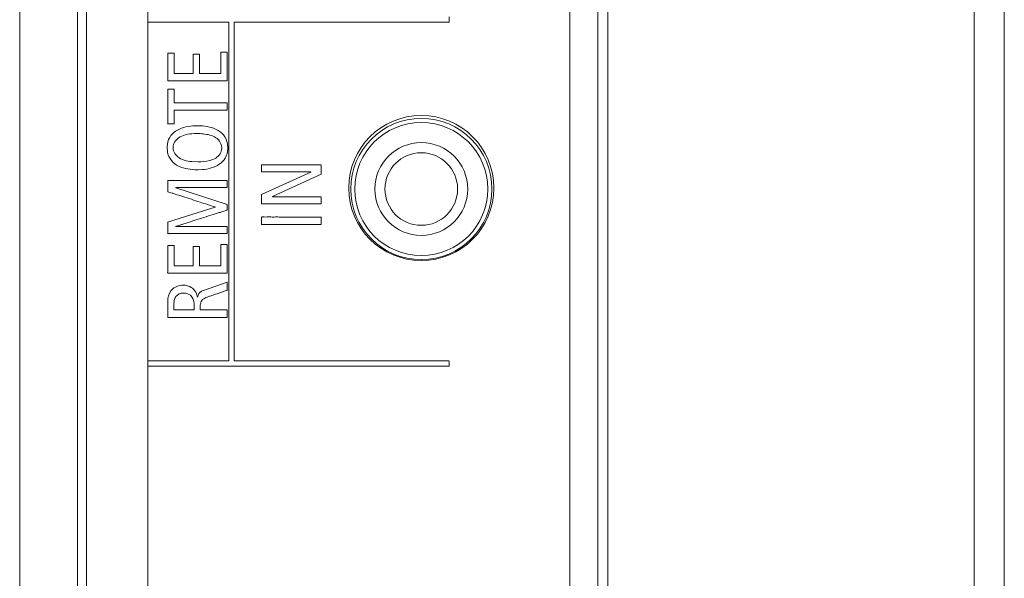
# Model space of a CAD drawing. Extents: x -5 to 81.8, y -14 to 51.1.
# Drawn here: x -1.1 to 0.8, y 19.2 to 20.3 of the extents above; entities that cross this region are included whole.
import ezdxf

# ---------------------------------------------------------------- set-up
doc = ezdxf.new("R2010")
doc.units = 0
doc.header["$MEASUREMENT"] = 0
doc.linetypes.add('DCAD_CONTINUOUS', pattern=[0])
doc.layers.add('00_COMPONENTS', color=7, linetype='DCAD_CONTINUOUS', lineweight=0)

msp = doc.modelspace()

# ---------------------------------------------------------------- linework, layer by layer
at = {"layer": '00_COMPONENTS', "linetype": 'DCAD_CONTINUOUS', "lineweight": 0, "ltscale": 0.004921260731098769}
for p, q in [((0.007693610253401852, 27.44367708982107), (0.007693610253401852, 13.55846407683177)), ((0.7222606684089432, 27.44367708982107), (0.7222606684089432, 9.943673930033846)), ((-0.01199143267099266, 27.42399204689667), (-0.01199143267099266, 13.55846407683177)), ((0.7813157971821284, 27.38462196104788), (0.7813157971821284, 10.00272905880703)), ((-1.140247507352615, 24.35154551748059), (-1.140247507352615, 14.75087839113713)), ((-1.027739647569778, 14.75087839113713), (-1.027739647569778, 24.35154551748059)), ((-0.06637612162057165, 24.1299659962637), (-0.06637612162057165, 18.80623407369583)), ((-1.010023108937823, 16.28127349954283), (-1.010023108937823, 24.10804656628232)), ((-0.8899443470990128, 16.34171381590865), (-0.8899443470990128, 24.04760624991651)), ((-0.8899443470990128, 20.26037247943899), (-0.7318635843237873, 20.26037247943899)), ((-0.7214265707227527, 19.59947012502822), (-0.7214265707227527, 20.26034535269787)), ((-0.302291295496763, 20.26035891606646), (-0.302291295496763, 20.27078914798123)), ((-0.8388039790423123, 20.19995444554176), (-0.8514586037169857, 20.19995444554176)), ((-0.8514314769758669, 20.19992731880064), (-0.8514314769758669, 20.14581625218393)), ((-0.8387632889286659, 20.16047147401117), (-0.8387632889286659, 20.19994088216924)), ((-0.7891688246904627, 20.19812339052217), (-0.8018370127416007, 20.19812339052217)), ((-0.8017895409416907, 20.19809626378105), (-0.8017895409416907, 20.16045791064258)), ((-0.7891416979493445, 20.16047147401117), (-0.7891416979493445, 20.19810982715358)), ((-0.7351933917832825, 20.20211102145084), (-0.7478480164618928, 20.20212458481943)), ((-0.8018370127416007, 20.16047147401117), (-0.8387632889286659, 20.16047147401117)), ((-0.7478615798304834, 20.16047147401117), (-0.7891416979493445, 20.16047147401117)), ((-0.8514314769758669, 20.14581625218393), (-0.7352069551518731, 20.14581625218393)), ((-0.8514314769758669, 20.12994032701424), (-0.8514314769758669, 20.06198105911758)), ((-0.8388175424109029, 20.12994032701424), (-0.8514314769758669, 20.12994032701424)), ((-0.8387632889286659, 20.10330186735009), (-0.8387632889286659, 20.12995389038283)), ((-0.7351933917832825, 20.10328830397756), (-0.8388175424109029, 20.10328830397756)), ((-0.8387632889286659, 20.06198105911758), (-0.8387632889286659, 20.08861951878174)), ((-0.8387632889286659, 20.08861951878174), (-0.7352069551518731, 20.08861951878174)), ((-0.8514721670895133, 20.06195393237646), (-0.8388175424109029, 20.06195393237646)), ((-0.7944924476123222, 20.05839354761943), (-0.8025151812656253, 20.05811549852592)), ((-0.7995041130132874, 20.0429516503037), (-0.7944924476123222, 20.0430737206407)), ((-0.793115765509419, 20.05839354761943), (-0.7944924476123222, 20.05839354761943)), ((-0.7944924476123222, 20.0430737206407), (-0.788253297182636, 20.0429380869351)), ((-0.7340337236053897, 20.0147601847174), (-0.7347254555019418, 20.02317625611495)), ((-0.8525708000989051, 20.01800861195354), (-0.8526318352674062, 20.01608939502827)), ((-0.8526318352674062, 20.01608939502827), (-0.8519333216845898, 20.00767332363072)), ((-0.7460169614423025, 20.0147601847174), (-0.7468375453581828, 20.00883977349487)), ((-0.7465052427824349, 20.01970403326754), (-0.7460169614423025, 20.0147601847174)), ((-0.734074413715099, 20.01282740442354), (-0.7340337236053897, 20.0147601847174)), ((-0.7921527662016818, 19.98776907742265), (-0.8043258912264238, 19.98832517560967)), ((-0.7867952348563776, 19.98789792944198), (-0.7921527662016818, 19.98776907742265)), ((-0.7935430116771133, 19.97246281380857), (-0.7921527662016818, 19.97244925043998)), ((-0.7921527662016818, 19.97244925043998), (-0.7841300325523158, 19.97274086290602)), ((-0.6680818345436236, 19.96814966199042), (-0.6680818345436236, 19.98214706034849)), ((-0.5721413333033571, 19.96814966199042), (-0.6680818345436236, 19.96814966199042)), ((-0.6680818345436236, 19.92403479943452), (-0.5721413333033571, 19.96784448615579)), ((-0.5721413333033571, 19.96784448615579), (-0.5721413333033571, 19.96814966199042)), ((-0.5518369676647756, 19.98214706034849), (-0.5518369676647756, 19.96401283398757)), ((-0.8514246952935404, 19.95157522323791), (-0.8514246952935404, 19.92960256302645)), ((-0.7351933917832825, 19.95157522323791), (-0.8514246952935404, 19.95157522323791)), ((-0.7351933917832825, 19.93757782487984), (-0.7351933917832825, 19.95157522323791)), ((-0.551823404292248, 19.9640263973601), (-0.6470993003770805, 19.92021671063883)), ((-0.8354266997868443, 19.93727264904521), (-0.8354538265279624, 19.93757782487984)), ((-0.8354538265279624, 19.93757782487984), (-0.7351933917832825, 19.93757782487984)), ((-0.7351662650421643, 19.9042865319869), (-0.8354266997868443, 19.93727264904521)), ((-0.6680818345436236, 19.9058598829639), (-0.6680818345436236, 19.9240076726934)), ((-0.6470993003770805, 19.92021671063883), (-0.6470993003770805, 19.91984371794944)), ((-0.6470993003770805, 19.91984371794944), (-0.551823404292248, 19.91984371794944)), ((-0.5518369676647756, 19.91985728132196), (-0.5518369676647756, 19.90587344633642)), ((-0.7590242337515154, 19.89945119040124), (-0.8514721670895133, 19.87031028887973)), ((-0.7589699802732155, 19.89978349298092), (-0.7590242337515154, 19.89945119040124)), ((-0.7351933917832825, 19.89361894108833), (-0.7351933917832825, 19.90426618693204)), ((-0.551823404292248, 19.9058598829639), (-0.6680818345436236, 19.9058598829639)), ((-0.8514246952935404, 19.87032385225226), (-0.8514246952935404, 19.84765946014425)), ((-0.6680886162298877, 19.88017764092121), (-0.6680886162298877, 19.86552241909398)), ((-0.5518369676647756, 19.86552241909398), (-0.5518369676647756, 19.88017764092121)), ((-0.8354266997868443, 19.8616297317612), (-0.835467389896553, 19.86197559770947)), ((-0.7351933917832825, 19.8616297317612), (-0.8354266997868443, 19.8616297317612)), ((-0.7351933917832825, 19.84764589677172), (-0.7351933917832825, 19.8616297317612)), ((-0.6680479261162413, 19.86553598246257), (-0.5517827141825387, 19.86553598246257)), ((-0.8387565072424024, 19.78514588550252), (-0.8387565072424024, 19.82463563871937)), ((-0.7891349162670175, 19.78513232213392), (-0.7891349162670175, 19.82278423864492)), ((-0.7478412347756288, 19.82678543294218), (-0.7478412347756288, 19.78513232213392)), ((-0.7351933917832825, 19.82678543294218), (-0.7478141080345105, 19.82678543294218)), ((-0.7351933917832825, 19.77047710030669), (-0.7351933917832825, 19.82678543294218)), ((-0.8018031043142184, 19.78513232213392), (-0.8387904156697847, 19.78513232213392)), ((-0.7478412347756288, 19.78513232213392), (-0.7891349162670175, 19.78513232213392)), ((-0.851438258662131, 19.77047710030669), (-0.7351933917832825, 19.77047710030669)), ((-0.8434629968087378, 19.73826409536828), (-0.8451719814913266, 19.73624993484712)), ((-0.8391159365632062, 19.741912642031), (-0.8434629968087378, 19.73826409536828)), ((-0.7818242595651212, 19.73660936416399), (-0.7835061175065917, 19.73597188575362)), ((-0.7352137368381372, 19.75293966225038), (-0.7818378229376489, 19.73662292753652)), ((-0.851438258662131, 19.71564717505624), (-0.8514518220346586, 19.71377542992694)), ((-0.8394618025114822, 19.71027608033841), (-0.8388107607246393, 19.7169289135672)), ((-0.8388107607246393, 19.7169289135672), (-0.8365456778510907, 19.72319519073801)), ((-0.8365456778510907, 19.72319519073801), (-0.8347688763176744, 19.72574510439527)), ((-0.8347688763176744, 19.72574510439527), (-0.8295605420465529, 19.7297191719514)), ((-0.8295605420465529, 19.7297191719514), (-0.8287806482403814, 19.73007860126827)), ((-0.8287806482403814, 19.73007860126827), (-0.8248676158527452, 19.73120436102272)), ((-0.8248676158527452, 19.73120436102272), (-0.8203103233645295, 19.73159769876696)), ((-0.8203103233645295, 19.73159769876696), (-0.8165193613060201, 19.73131964966952)), ((-0.8165193613060201, 19.73131964966952), (-0.8128233428473312, 19.73041090384795)), ((-0.8128233428473312, 19.73041090384795), (-0.8070589103813133, 19.72733201874085)), ((-0.8070589103813133, 19.72733201874085), (-0.80625188983796, 19.72664706853056)), ((-0.80625188983796, 19.72664706853056), (-0.8023659841914419, 19.72133022729497)), ((-0.8023659841914419, 19.72133022729497), (-0.8002704434469312, 19.71487406293634)), ((-0.7934751948262857, 19.72394117611679), (-0.7953944117515582, 19.73007860126827)), ((-0.7931564556191277, 19.72394117611679), (-0.7934751948262857, 19.72394117611679)), ((-0.7927563361886147, 19.7256772875405), (-0.7931564556191277, 19.72394117611679)), ((-0.7766566154037087, 19.72297139512673), (-0.7744932578083704, 19.72377841567008)), ((-0.851438258662131, 19.71380255666806), (-0.851438258662131, 19.68399704999113)), ((-0.8394211123978358, 19.69867939855948), (-0.8394211123978358, 19.71033033382065)), ((-0.8002704434469312, 19.71487406293634), (-0.7998228522204452, 19.70995734113125)), ((-0.7997821621107359, 19.70997090449984), (-0.7997821621107359, 19.69863870844584)), ((-0.7878396143835323, 19.70529154167856), (-0.7877514524739131, 19.70778720184965)), ((-0.7878260510110048, 19.69865227181836), (-0.7878260510110048, 19.70531866841968)), ((-0.7352001734695466, 19.69865227181836), (-0.7878260510110048, 19.69865227181836)), ((-0.731829675900342, 19.59945656165963), (-0.8899443470990128, 19.59945656165963)), ((-0.3022777321281725, 19.59945656165963), (-0.7214130073541621, 19.59945656165963))]:
    msp.add_line(p, q, dxfattribs=at)
for centre, radius in [((-0.3564796838479065, 19.93678597060301), 0.1417323090556443), ((-0.3564796838479065, 19.93481746631057), 0.1377953004707655), ((-0.3564796838479065, 19.93481746631057), 0.1299212833010074), ((-0.3564796838479065, 19.93481746631057), 0.09055104167266154), ((-0.3564796838479065, 19.93481746631057), 0.07086615452782219)]:
    msp.add_circle(centre, radius, dxfattribs=at)
for points in [[(-0.7318635843237873, 20.26037247943899), (-0.7318603085348304, 20.26037029557926), (-0.7318626454732244, 20.25989285614372), (-0.7318617359573119, 20.25847542592323), (-0.7318608553154208, 20.25615044094044), (-0.7318600030790461, 20.25294815335042), (-0.7318583819567065, 20.24403267896506), (-0.7318568688658819, 20.23197102002738), (-0.7318554600860999, 20.21700519378579), (-0.7318541518890135, 20.19937721750053), (-0.7318529405462749, 20.17932910841609), (-0.7318518223374119, 20.15710288379271), (-0.7318498504197329, 20.10708415692672), (-0.7318482063249478, 20.05125717493326), (-0.7318468602499018, 19.99155807583513), (-0.7318457823993133, 19.92992299765517), (-0.7318443121510164, 19.80858945616066), (-0.7318435571587538, 19.70274565465195), (-0.7318432790051606, 19.62788069733124), (-0.7318432392689326, 19.59948762540933), (-0.7318432392689326, 19.59948368840075)], [(-0.7214265707227527, 20.26037247943899), (-0.7214226337141677, 20.26037247943899), (-0.7034168518646322, 20.26037245294686), (-0.6559366839688149, 20.26037226750982), (-0.5888095500452409, 20.26037176418295), (-0.5118589331117267, 20.26037078401742), (-0.4727696569553712, 20.26037006545036), (-0.4349083161742748, 20.26036916806831), (-0.3995028461476319, 20.26036807200512), (-0.3677811822507009, 20.26036675739071), (-0.3409712598626775, 20.26036520435893), (-0.3297919315370599, 20.26036433222492), (-0.3203010143548836, 20.26036339303971), (-0.3126520002375626, 20.26036238431118), (-0.3069983811065136, 20.26036130356296), (-0.3049678108894814, 20.26036073540537), (-0.3034936488870874, 20.26036014831078), (-0.3025950815909844, 20.26035954196815), (-0.302291295496763, 20.26036285307504), (-0.302291295496763, 20.26035891606646)], [(-0.7478480164618928, 20.20212458481943), (-0.7478480164618928, 20.20212064781084), (-0.747848228391065, 20.19561628625453), (-0.7478487317179277, 20.18894528022718), (-0.7478497118834585, 20.18129802941333), (-0.7478513278325694, 20.17365077860342), (-0.7478537385101702, 20.16697977257607), (-0.7478552915419464, 20.16431543785091), (-0.7478571028611712, 20.16226125611386), (-0.7478591923339893, 20.16093925796965), (-0.7478576428218984, 20.16047147401117), (-0.7478615798304834, 20.16047147401117)], [(-0.7352069551518731, 20.14581625218393), (-0.7352041712664051, 20.14581346829847), (-0.7352045676553794, 20.14644623365595), (-0.7352024781825608, 20.14823127387983), (-0.7352006668633366, 20.15100638716831), (-0.7351991138315599, 20.1546065878341), (-0.7351967031539589, 20.16362230855646), (-0.7351950872048486, 20.17395855055269), (-0.7351941070393172, 20.18429542833249), (-0.7351936037124547, 20.19331305640166), (-0.7351933917832825, 20.20210708444225), (-0.7351933917832825, 20.20211102145084)], [(-0.7352069551518731, 20.14581625218393), (-0.7352041712664051, 20.14581346829847), (-0.7352045676553794, 20.14644623365595), (-0.7352024781825608, 20.14823127387983), (-0.7352006668633366, 20.15100638716831), (-0.7351991138315599, 20.1546065878341), (-0.7351967031539589, 20.16362230855646), (-0.7351950872048486, 20.17395855055269), (-0.7351941070393172, 20.18429542833249), (-0.7351936037124547, 20.19331305640166), (-0.7351933917832825, 20.20210708444225), (-0.7351933917832825, 20.20211102145084)], [(-0.7352069551518731, 20.14581625218393), (-0.7352041712664051, 20.14581346829847), (-0.7352045676553794, 20.14644623365595), (-0.7352024781825608, 20.14823127387983), (-0.7352006668633366, 20.15100638716831), (-0.7351991138315599, 20.1546065878341), (-0.7351967031539589, 20.16362230855646), (-0.7351950872048486, 20.17395855055269), (-0.7351941070393172, 20.18429542833249), (-0.7351936037124547, 20.19331305640166), (-0.7351933917832825, 20.20210708444225), (-0.7351933917832825, 20.20211102145084)], [(-0.7352069551518731, 20.14581625218393), (-0.7352041712664051, 20.14581346829847), (-0.7352045676553794, 20.14644623365595), (-0.7352024781825608, 20.14823127387983), (-0.7352006668633366, 20.15100638716831), (-0.7351991138315599, 20.1546065878341), (-0.7351967031539589, 20.16362230855646), (-0.7351950872048486, 20.17395855055269), (-0.7351941070393172, 20.18429542833249), (-0.7351936037124547, 20.19331305640166), (-0.7351933917832825, 20.20210708444225), (-0.7351933917832825, 20.20211102145084)], [(-0.7352069551518731, 20.08861951878174), (-0.735203018143288, 20.08861951878174), (-0.7352024781825608, 20.08924981814357), (-0.7351991138315599, 20.09091151646723), (-0.7351967031539589, 20.09326081409614), (-0.7351950872048486, 20.09595391137768), (-0.7351936037124547, 20.10099630629207), (-0.7351933917832825, 20.10328436696898), (-0.7351933917832825, 20.10328830397756)], [(-0.8025151812656253, 20.05811549852592), (-0.8025191098667633, 20.05811524136897), (-0.8202440959667443, 20.05500450638153), (-0.8360141632708687, 20.04765220589258), (-0.8475486442787228, 20.03550483008115), (-0.8525706055523327, 20.01801254415245), (-0.8525708000989051, 20.01800861195354)], [(-0.8043258912264238, 19.98832517560967), (-0.8043298196620239, 19.98832543528319), (-0.8321188268431203, 19.99815088386411), (-0.8389033863634109, 20.0068771246405), (-0.8408732407545194, 20.01662260503005), (-0.8379733153175252, 20.02624506140921), (-0.8301485353495708, 20.03460223015833), (-0.8173438261477987, 20.04055184766173), (-0.7995080497392867, 20.04295160313374), (-0.7995041130132874, 20.0429516503037)], [(-0.7347254555019418, 20.02317625611495), (-0.734726144268369, 20.02318013240666), (-0.7425099824586912, 20.04055888101339), (-0.7565913041704955, 20.0513109250847), (-0.7743372790518606, 20.05679995754823), (-0.7931118285608866, 20.05839352587434), (-0.793115765509419, 20.05839354761943)], [(-0.788253297182636, 20.0429380869351), (-0.788249364354624, 20.04293790555036), (-0.7756314153288357, 20.04158895542379), (-0.7629160733754831, 20.03794846201056), (-0.7524323297266406, 20.03099426764074), (-0.7465060454684176, 20.01970788758094), (-0.7465052427824349, 20.01970403326754)], [(-0.8519333216845898, 20.00767332363072), (-0.8519326297887186, 20.00766944789637), (-0.8441392579859611, 19.99028412897125), (-0.8300623867552754, 19.97953695923547), (-0.8123234054854095, 19.97405534424178), (-0.7935469486195634, 19.97246283662827), (-0.7935430116771133, 19.97246281380857)], [(-0.7468375453581828, 20.00883977349487), (-0.7468385445238324, 20.0088359653845), (-0.7528778016771537, 19.99889665731373), (-0.763121219353469, 19.99259848502692), (-0.7867913018891232, 19.98789810778202), (-0.7867952348563776, 19.98789792944198)], [(-0.7841300325523158, 19.97274086290602), (-0.7841261040238915, 19.97274112117141), (-0.766403025197998, 19.97585344450739), (-0.7506361368078333, 19.98320161240504), (-0.7391022915835586, 19.99534104093157), (-0.734074610319926, 20.012823472327), (-0.734074413715099, 20.01282740442354)], [(-0.6680818345436236, 19.98214706034849), (-0.6680818345436236, 19.9821431233399), (-0.6677483295267135, 19.98214582810417), (-0.666776197874808, 19.98214467284805), (-0.6652080147058314, 19.98214359209983), (-0.6630863551180215, 19.98214258337524), (-0.6573529071418499, 19.98214077205601), (-0.649916454818815, 19.98213921902424), (-0.6411175990135646, 19.98213790440983), (-0.6312969405986217, 19.98213680834663), (-0.6099526194179355, 19.98213519239753), (-0.588608298241187, 19.98213421223199), (-0.5699887840209936, 19.98213370890119), (-0.551827341300833, 19.98213349697596), (-0.551823404292248, 19.98213349697596)], [(-0.8514246952935404, 19.92960256302645), (-0.8514219114076685, 19.92959977914138), (-0.8503841503300699, 19.92926544571754), (-0.8474481375873467, 19.9283173806881), (-0.8428874608780479, 19.92684566889481), (-0.8369729240227219, 19.92493761128651), (-0.822165485152252, 19.9201616624281), (-0.8051922515206485, 19.91468794173898), (-0.7882196536686875, 19.90921485683345), (-0.7734141221450181, 19.90444081532578), (-0.7589737273265843, 19.89978470113143), (-0.7589699802732155, 19.89978349298092)], [(-0.835467389896553, 19.86197559770947), (-0.8354636354415582, 19.86197678265854), (-0.8198014850403702, 19.86691987011008), (-0.7853354771046159, 19.87779726939693), (-0.7669266719618383, 19.88360678947345), (-0.750866926034544, 19.88867466868378), (-0.7444522299589886, 19.89069873019885), (-0.7395059343099832, 19.89225926617747), (-0.7363217509594593, 19.89326357150841), (-0.7351973287918675, 19.89361894108833), (-0.7351933917832825, 19.89361894108833)], [(-0.551823404292248, 19.88016407754869), (-0.551827341300833, 19.88016407754869), (-0.5699898436589804, 19.88016428947392), (-0.5886104440053536, 19.88016479280472), (-0.6099560102610678, 19.88016577297025), (-0.6313015765167815, 19.88016738891937), (-0.6411228077979698, 19.88016848498255), (-0.6499221768631548, 19.88016979959697), (-0.6573590629815442, 19.88017135262875), (-0.6630928454065952, 19.88017316394797), (-0.6652146287542697, 19.88017417267256), (-0.6667829033996409, 19.88017525342079), (-0.6677550917562809, 19.8801764086769), (-0.6680886162298877, 19.88017370391263), (-0.6680886162298877, 19.88017764092121)], [(-0.8514246952935404, 19.84765946014425), (-0.8514246952935404, 19.84765552313567), (-0.8510921342216821, 19.84765822789993), (-0.8501227160348338, 19.84765707264382), (-0.8485588382642724, 19.84765599189559), (-0.8464428984491487, 19.847654983171), (-0.8407244228300108, 19.84765317185177), (-0.8333064694709459, 19.84765161882), (-0.8245282186654794, 19.84765030420559), (-0.8147288507031998, 19.8476492081424), (-0.7934234844783659, 19.84764759219329), (-0.7721038131328394, 19.84764661202775), (-0.7534832790108873, 19.84764610869696), (-0.7351973287918675, 19.84764589677172), (-0.7351933917832825, 19.84764589677172)], [(-0.8514246952935404, 19.82461529366057), (-0.8514246952935404, 19.82461135665199), (-0.851424907222712, 19.81615810829891), (-0.8514254105495745, 19.80748920719822), (-0.851426390715106, 19.79755128324636), (-0.8514280066642169, 19.78761272351485), (-0.8514304173418172, 19.77894191506737), (-0.851431970373594, 19.77547828853253), (-0.8514337816928188, 19.77280724497151), (-0.8514358711656368, 19.7710873327712), (-0.851435474777067, 19.77047988419255), (-0.851438258662131, 19.77047710030669)], [(-0.8387565072424024, 19.82463563871937), (-0.8387592911278703, 19.8246328548339), (-0.8393066847039464, 19.82462892326146), (-0.8407444946958397, 19.82462387673299), (-0.8450982306669865, 19.82461783679096), (-0.8494481519366567, 19.8246156115504), (-0.8514207582849553, 19.82461529366057), (-0.8514246952935404, 19.82461529366057)], [(-0.8017895409416907, 19.8227706752724), (-0.8017895409416907, 19.82276673826381), (-0.801789752870863, 19.81688777524562), (-0.8017912363632569, 19.80394641243649), (-0.8017928523123672, 19.79703537183824), (-0.8017952629899682, 19.79100759276169), (-0.8017986273409691, 19.78674570094886), (-0.8018003204287505, 19.78512953824845), (-0.8018031043142184, 19.78513232213392)], [(-0.7891349162670175, 19.82278423864492), (-0.7891388532756025, 19.82278423864492), (-0.7911141087228044, 19.82278402671576), (-0.7954673148710203, 19.82278254322336), (-0.7998179778849195, 19.82277851659665), (-0.801249681710356, 19.82277515224564), (-0.8017923248271586, 19.82277345915787), (-0.8017895409416907, 19.8227706752724)], [(-0.7891349162670175, 19.82278423864492), (-0.7891388532756025, 19.82278423864492), (-0.7911141087228044, 19.82278402671576), (-0.7954673148710203, 19.82278254322336), (-0.7998179778849195, 19.82277851659665), (-0.801249681710356, 19.82277515224564), (-0.8017923248271586, 19.82277345915787), (-0.8017895409416907, 19.8227706752724)], [(-0.7891349162670175, 19.82278423864492), (-0.7891388532756025, 19.82278423864492), (-0.7911141087228044, 19.82278402671576), (-0.7954673148710203, 19.82278254322336), (-0.7998179778849195, 19.82277851659665), (-0.801249681710356, 19.82277515224564), (-0.8017923248271586, 19.82277345915787), (-0.8017895409416907, 19.8227706752724)], [(-0.7891349162670175, 19.82278423864492), (-0.7891388532756025, 19.82278423864492), (-0.7911141087228044, 19.82278402671576), (-0.7954673148710203, 19.82278254322336), (-0.7998179778849195, 19.82277851659665), (-0.801249681710356, 19.82277515224564), (-0.8017923248271586, 19.82277345915787), (-0.8017895409416907, 19.8227706752724)], [(-0.8451719814913266, 19.73624993484712), (-0.84517437558773, 19.73624680941291), (-0.8514381710389489, 19.71565111108962), (-0.851438258662131, 19.71564717505624)], [(-0.7953944117515582, 19.73007860126827), (-0.7953957517548338, 19.73008230321746), (-0.8029592756843934, 19.7408779052103), (-0.8142822528863417, 19.74624698661675), (-0.8391126104563731, 19.74191474846161), (-0.8391159365632062, 19.741912642031)], [(-0.7835061175065917, 19.73597188575362), (-0.783509747805423, 19.7359703622816), (-0.7894790867937279, 19.73202748806898), (-0.7927552653948868, 19.72568107613356), (-0.7927563361886147, 19.7256772875405)], [(-0.7745203845494886, 19.72379197904261), (-0.7745166557971432, 19.72379324254668), (-0.7683785089168944, 19.72587332063102), (-0.7548653652722472, 19.73045328937923), (-0.7476472944728946, 19.73290023267931), (-0.7413496784972194, 19.73503580125783), (-0.7368936079603511, 19.73654798461354), (-0.7352029573546105, 19.73712198835937), (-0.7352001734695466, 19.73712477224525)], [(-0.7352001734695466, 19.73712477224525), (-0.7352001734695466, 19.73712870925383), (-0.7352003853987188, 19.73959775615634), (-0.7352018688911122, 19.74503730350857), (-0.735203484840223, 19.74794169267471), (-0.735205895517824, 19.75047430773437), (-0.7352092598688249, 19.7522640103646), (-0.7352109529526692, 19.75294244613584), (-0.7352137368381372, 19.75293966225038)], [(-0.7877514524739131, 19.70778720184965), (-0.7877511497804044, 19.70779112720482), (-0.784841261790971, 19.71731207878599), (-0.7766602634375639, 19.72296991462493), (-0.7766566154037087, 19.72297139512673)], [(-0.7997821621107359, 19.69863870844584), (-0.7997849459957999, 19.69864149233171), (-0.8002297136009945, 19.69864109594233), (-0.8014898752261663, 19.69864318541909), (-0.8034465371227665, 19.69864499673831), (-0.8059835894155001, 19.69864654977009), (-0.812334425727557, 19.69864896044769), (-0.8196135052032794, 19.6986505763968), (-0.8332408778606779, 19.69865205988919), (-0.8394307387617784, 19.69865227181836), (-0.8394346757703635, 19.69865227181836)], [(-0.7351866100970189, 19.68398348662253), (-0.7351905471056039, 19.68398348662253), (-0.7351910870702683, 19.68461378598438), (-0.7351944514212692, 19.68627548430803), (-0.7351968620988696, 19.68862478193694), (-0.7351984780479804, 19.69131787921848), (-0.7351999615403744, 19.69636027413287), (-0.7352001734695466, 19.69864833480978), (-0.7352001734695466, 19.69865227181836)], [(-0.851438258662131, 19.68399704999113), (-0.8514410425480028, 19.68399426610606), (-0.8501349333323154, 19.68399466249463), (-0.8464469648081507, 19.68399257301787), (-0.840714993706261, 19.68399076169865), (-0.8332796606235859, 19.68398920866688), (-0.8244816061688741, 19.6839878940564), (-0.814661470950876, 19.68398679798927), (-0.7933175206442726, 19.6839851820441), (-0.7719729345540903, 19.68398420187857), (-0.7533528375345792, 19.68398369854777), (-0.7351905471056039, 19.68398348662253), (-0.7351866100970189, 19.68398348662253)], [(-0.8899443471974381, 19.58904013786153), (-0.8899404101888531, 19.58904013787487), (-0.7865000461101648, 19.58904060836949), (-0.65645293975888, 19.58904158853501), (-0.5903919973585254, 19.58904230710208), (-0.5264064691951111, 19.58904320448019), (-0.4665716105567291, 19.58904430054732), (-0.4129626767393455, 19.58904561515779), (-0.3891414489185178, 19.58904636063037), (-0.3676549230349905, 19.58904716818957), (-0.3487625060017428, 19.58904804032358), (-0.3327236047317551, 19.58904897950879), (-0.319797626134071, 19.58904998823732), (-0.3102439771216693, 19.58905106898555), (-0.3068128408682878, 19.58905163714313), (-0.3043220646035949, 19.58905222423772), (-0.3028040741917122, 19.58905283058036), (-0.3022885116112952, 19.58905067259657), (-0.302291295496763, 19.58905345648204)], [(-0.302291295496763, 19.58905345648204), (-0.302291295496763, 19.58905739349062), (-0.3022910835675909, 19.59068084901604), (-0.3022896000751969, 19.5942600953316), (-0.3022855734524227, 19.59783679852071), (-0.3022805160136404, 19.5994593455451), (-0.3022777321281725, 19.59945656165963)]]:
    msp.add_spline(points, degree=3, dxfattribs=at)

doc.saveas('drawing.dxf')
